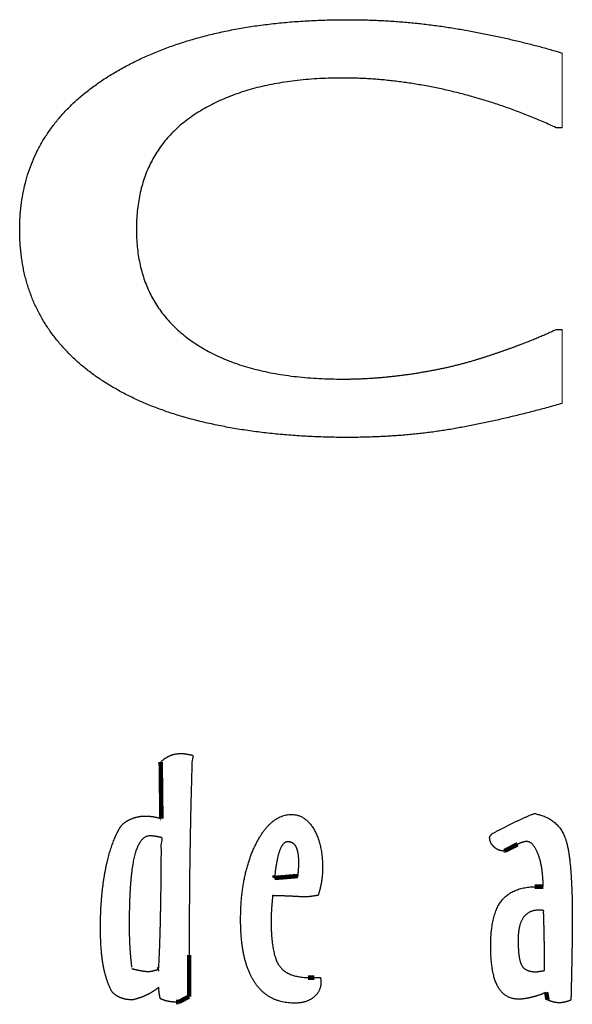
# Model space of a CAD drawing. Extents: x -1104 to 971, y -2402 to 100.
# Drawn here: x 287 to 483, y -250 to 100 of the extents above; entities that cross this region are included whole.
import ezdxf

# ---------------------------------------------------------------- set-up
doc = ezdxf.new("R2010")
doc.units = 0
doc.header["$MEASUREMENT"] = 0

msp = doc.modelspace()

# ---------------------------------------------------------------- linework, layer by layer
at = {"linetype": 'Continuous', "lineweight": 0}
for p, q in [((479.48, 87.74), (477.43, 88.36)), ((479.48, 61.25), (479.48, 87.74)), ((477.38, 61.25), (479.48, 61.25)), ((477.38, -10.25), (476.82, -10.53)), ((479.48, -10.25), (477.38, -10.25)), ((479.48, -36.52), (479.48, -10.25))]:
    msp.add_line(p, q, dxfattribs=at)
for p, q in [((477.44, 88.35), (479.48, 87.74)), ((479.48, 61.25), (477.38, 61.25)), ((476.82, -10.53), (477.38, -10.25)), ((477.38, -10.25), (479.48, -10.25))]:
    msp.add_line(p, q)
at = {"color": 5}
for points in [[(337.47, -183.71, 1.6, 1.6, 0), (337.23, -163.62, 1.6, 1.6, 0)], [(337.28, -183.65, 1.6, 1.6, 0), (337.47, -183.71, 1.6, 1.6, 0)], [(463.77, -192.8, 1.6, 1.6, 0), (463.65, -192.85, 1.6, 1.6, 0)], [(459.1, -195.17, 1.6, 1.6, 0), (458.74, -195.17, 1.6, 1.6, 0)], [(463.65, -192.85, 1.6, 1.6, 0), (459.1, -195.17, 1.6, 1.6, 0)], [(377.64, -203.9, 1.6, 1.6, 0), (377.53, -204.76, 1.6, 1.6, 0)], [(377.53, -204.76, 1.6, 1.6, 0), (385.88, -204.08, 1.6, 1.6, 0)], [(469.76, -207.86, 1.6, 1.6, 0), (470.84, -207.84, 1.6, 1.6, 0)], [(470.84, -207.84, 1.6, 1.6, 0), (472.81, -207.84, 1.6, 1.6, 0)], [(347.31, -232.09, 1.6, 1.6, 0), (347.3, -234.7, 1.6, 1.6, 0)], [(347.3, -234.7, 1.6, 1.6, 0), (347.3, -246.83, 1.6, 1.6, 0)], [(336.09, -237.23, 1.6, 1.6, 0), (336.37, -237.13, 1.6, 1.6, 0)], [(336.37, -237.13, 1.6, 1.6, 0), (336.49, -237.07, 1.6, 1.6, 0)], [(389.47, -240.1, 1.6, 1.6, 0), (390.49, -240.11, 1.6, 1.6, 0)], [(390.49, -240.11, 1.6, 1.6, 0), (391.73, -240.11, 1.6, 1.6, 0)], [(347.3, -246.83, 1.6, 1.6, 0), (343.55, -248.76, 1.6, 1.6, 0)], [(474.34, -247.97, 1.6, 1.6, 0), (473.85, -245.31, 1.6, 1.6, 0)], [(474.46, -248.03, 1.6, 1.6, 0), (474.34, -247.97, 1.6, 1.6, 0)], [(343.55, -248.76, 1.6, 1.6, 0), (342.63, -248.76, 1.6, 1.6, 0)]]:
    msp.add_lwpolyline(points, format="xyseb", dxfattribs=at)
for points in [[(479.48, -36.52), (476.99, -37.23), (474.52, -37.92), (472.07, -38.58), (469.62, -39.22), (467.2, -39.85), (464.79, -40.45), (462.4, -41.04), (460.03, -41.59), (457.67, -42.14), (455.33, -42.67), (453, -43.17), (450.69, -43.65), (448.4, -44.12), (446.12, -44.57), (443.85, -44.99), (441.6, -45.4), (439.36, -45.79), (437.09, -46.15), (434.81, -46.48), (432.5, -46.79), (430.19, -47.08), (427.85, -47.34), (425.5, -47.57), (423.12, -47.78), (420.74, -47.96), (418.33, -48.12), (415.9, -48.26), (413.46, -48.36), (411, -48.45), (408.51, -48.51), (406.02, -48.55), (403.5, -48.56), (400.31, -48.55), (397.16, -48.49), (394.04, -48.4), (390.94, -48.27), (387.89, -48.12), (384.86, -47.92), (381.86, -47.7), (378.9, -47.43), (375.98, -47.13), (373.08, -46.79), (370.22, -46.43), (367.39, -46.02), (364.6, -45.59), (361.84, -45.11), (359.12, -44.61), (356.42, -44.05), (353.77, -43.48), (351.16, -42.86), (348.61, -42.21), (346.1, -41.53), (343.64, -40.8), (341.22, -40.04), (338.86, -39.25), (336.54, -38.41), (334.27, -37.54), (332.04, -36.63), (329.87, -35.69), (327.74, -34.71), (325.66, -33.7), (323.62, -32.64), (321.64, -31.55), (319.7, -30.42), (317.8, -29.26), (315.95, -28.06), (314.15, -26.83), (312.41, -25.55), (310.72, -24.25), (309.09, -22.9), (307.51, -21.52), (305.97, -20.09), (304.5, -18.63), (303.09, -17.14), (301.72, -15.6), (300.41, -14.03), (299.16, -12.42), (297.96, -10.77), (296.81, -9.08), (295.72, -7.35), (294.7, -5.59), (293.74, -3.79), (292.85, -1.96), (292.02, -0.08), (291.26, 1.82), (290.56, 3.77), (289.93, 5.75), (289.37, 7.77), (288.87, 9.82), (288.44, 11.92), (288.08, 14.05), (287.78, 16.21), (287.55, 18.41), (287.38, 20.65), (287.28, 22.93), (287.25, 25.24), (287.37, 29.52), (287.75, 33.69), (288.37, 37.74), (289.25, 41.67), (290.37, 45.49), (291.74, 49.19), (293.37, 52.77), (295.23, 56.24), (297.36, 59.59), (299.73, 62.82), (302.35, 65.94), (305.22, 68.94), (308.34, 71.82), (311.71, 74.59), (315.33, 77.24), (319.19, 79.78), (323.27, 82.17), (327.5, 84.41), (331.89, 86.5), (336.44, 88.43), (341.15, 90.21), (346.02, 91.83), (351.05, 93.3), (356.24, 94.61), (361.59, 95.77), (367.1, 96.77), (372.77, 97.62), (378.59, 98.32), (384.59, 98.86), (390.73, 99.24), (397.04, 99.47), (403.5, 99.56), (406.05, 99.54), (408.6, 99.5), (411.13, 99.43), (413.66, 99.34), (416.19, 99.22), (418.7, 99.07), (421.21, 98.9), (423.71, 98.7), (426.21, 98.47), (428.7, 98.22), (431.18, 97.94), (433.66, 97.63), (436.13, 97.3), (438.59, 96.94), (441.04, 96.55), (443.48, 96.14), (445.93, 95.7), (448.35, 95.25), (450.75, 94.79), (453.12, 94.32), (455.46, 93.84), (457.78, 93.35), (460.07, 92.84), (462.33, 92.33), (464.57, 91.8), (466.78, 91.25), (468.97, 90.7), (471.12, 90.14), (473.25, 89.55), (475.36, 88.96), (477.44, 88.35)], [(477.38, 61.25), (475.1, 62.3), (472.8, 63.31), (470.5, 64.29), (468.18, 65.25), (465.86, 66.17), (463.52, 67.06), (461.18, 67.93), (458.82, 68.76), (456.46, 69.56), (454.1, 70.33), (451.72, 71.07), (449.33, 71.78), (446.95, 72.46), (444.54, 73.11), (442.14, 73.73), (439.72, 74.32), (437.3, 74.87), (434.88, 75.39), (432.47, 75.86), (430.06, 76.31), (427.67, 76.71), (425.29, 77.09), (422.91, 77.42), (420.54, 77.73), (418.18, 77.99), (415.82, 78.23), (413.47, 78.42), (411.13, 78.58), (408.8, 78.71), (406.47, 78.8), (404.15, 78.85), (401.83, 78.87), (397.64, 78.81), (393.56, 78.65), (389.6, 78.38), (385.74, 78.01), (382.01, 77.53), (378.37, 76.95), (374.86, 76.25), (371.45, 75.46), (368.16, 74.55), (364.98, 73.54), (361.91, 72.42), (358.95, 71.2), (356.11, 69.86), (353.37, 68.43), (350.75, 66.88), (348.23, 65.23), (345.86, 63.48), (343.63, 61.63), (341.56, 59.67), (339.64, 57.62), (337.88, 55.47), (336.27, 53.22), (334.81, 50.86), (333.51, 48.42), (332.36, 45.87), (331.37, 43.22), (330.52, 40.47), (329.83, 37.62), (329.3, 34.67), (328.91, 31.63), (328.68, 28.48), (328.6, 25.24), (328.68, 22.09), (328.91, 19.03), (329.28, 16.06), (329.8, 13.19), (330.48, 10.4), (331.3, 7.71), (332.28, 5.11), (333.4, 2.61), (334.67, 0.19), (336.1, -2.13), (337.68, -4.35), (339.4, -6.49), (341.28, -8.53), (343.3, -10.48), (345.48, -12.34), (347.8, -14.1), (350.27, -15.77), (352.85, -17.33), (355.56, -18.79), (358.39, -20.13), (361.34, -21.37), (364.4, -22.5), (367.6, -23.52), (370.91, -24.43), (374.35, -25.24), (377.91, -25.94), (381.59, -26.53), (385.39, -27.01), (389.32, -27.39), (393.37, -27.66), (397.54, -27.82), (401.83, -27.87), (403.35, -27.86), (404.86, -27.84), (406.38, -27.8), (407.9, -27.75), (409.42, -27.68), (410.95, -27.6), (412.48, -27.5), (414.02, -27.39), (415.56, -27.26), (417.1, -27.12), (418.65, -26.97), (420.21, -26.79), (421.77, -26.61), (423.33, -26.41), (424.89, -26.2), (426.46, -25.96), (428.02, -25.73), (429.55, -25.48), (431.06, -25.22), (432.55, -24.95), (434.02, -24.68), (435.47, -24.39), (436.9, -24.1), (438.31, -23.79), (439.71, -23.48), (441.08, -23.16), (442.43, -22.83), (443.77, -22.48), (445.08, -22.14), (446.38, -21.78), (447.66, -21.41), (448.91, -21.03), (450, -20.7), (451.08, -20.36), (452.14, -20.02), (453.2, -19.68), (454.25, -19.33), (455.29, -18.99), (456.32, -18.64), (457.35, -18.28), (458.37, -17.93), (459.38, -17.58), (460.38, -17.22), (461.38, -16.86), (462.37, -16.5), (463.35, -16.13), (464.33, -15.77), (465.29, -15.4), (466.23, -15.04), (467.15, -14.67), (468.04, -14.32), (468.9, -13.96), (469.75, -13.62), (470.57, -13.28), (471.36, -12.95), (472.12, -12.62), (472.87, -12.3), (473.59, -11.99), (474.29, -11.69), (474.96, -11.38), (475.6, -11.09), (476.22, -10.81), (476.82, -10.53)]]:
    msp.add_spline(points, degree=3)
for points in [[(337.23, -163.62), (337.44, -163.43), (337.64, -163.25), (337.85, -163.07), (338.06, -162.9), (338.28, -162.73), (338.48, -162.57), (338.7, -162.42), (338.91, -162.27), (339.12, -162.13), (339.34, -162), (339.55, -161.88), (339.77, -161.75), (339.99, -161.64), (340.2, -161.54), (340.43, -161.44), (340.64, -161.35), (340.87, -161.27), (341.09, -161.18), (341.32, -161.11), (341.56, -161.04), (341.8, -160.98), (342.04, -160.91), (342.28, -160.86), (342.53, -160.81), (342.79, -160.77), (343.04, -160.74), (343.3, -160.71), (343.56, -160.68), (343.84, -160.66), (344.11, -160.65), (344.39, -160.64), (344.66, -160.64), (344.71, -160.64), (344.76, -160.64), (344.82, -160.64), (344.87, -160.64), (344.93, -160.65), (344.99, -160.65), (345.05, -160.66), (345.11, -160.66), (345.18, -160.66), (345.25, -160.67), (345.32, -160.67), (345.39, -160.68), (345.47, -160.69), (345.55, -160.7), (345.63, -160.71), (345.71, -160.71), (345.8, -160.73), (345.9, -160.74), (346.01, -160.76), (346.13, -160.78), (346.26, -160.81), (346.4, -160.83), (346.56, -160.86), (346.72, -160.88), (346.9, -160.92), (347.08, -160.95), (347.28, -160.99), (347.48, -161.02), (347.7, -161.07), (347.93, -161.11), (348.17, -161.15), (348.42, -161.19), (348.35, -163.18), (348.28, -165.19), (348.22, -167.21), (348.15, -169.26), (348.1, -171.33), (348.04, -173.41), (347.98, -175.51), (347.93, -177.64), (347.88, -179.78), (347.83, -181.95), (347.78, -184.13), (347.74, -186.34), (347.7, -188.56), (347.65, -190.81), (347.62, -193.07), (347.58, -195.36), (347.54, -197.67), (347.51, -199.99), (347.48, -202.34), (347.46, -204.71), (347.43, -207.1), (347.41, -209.51), (347.39, -211.94), (347.37, -214.38), (347.36, -216.85), (347.34, -219.34), (347.33, -221.85), (347.32, -224.38), (347.32, -226.93), (347.31, -229.5), (347.31, -232.09)], [(327.35, -247.97), (327.04, -247.97), (326.74, -247.96), (326.44, -247.95), (326.14, -247.93), (325.86, -247.91), (325.57, -247.88), (325.29, -247.84), (325.02, -247.8), (324.76, -247.75), (324.49, -247.7), (324.24, -247.64), (323.99, -247.58), (323.75, -247.51), (323.51, -247.43), (323.28, -247.35), (323.06, -247.26), (322.84, -247.17), (322.62, -247.07), (322.41, -246.97), (322.19, -246.86), (321.99, -246.75), (321.78, -246.63), (321.58, -246.5), (321.38, -246.37), (321.19, -246.23), (320.99, -246.08), (320.81, -245.93), (320.62, -245.77), (320.44, -245.61), (320.26, -245.44), (320.09, -245.27), (319.91, -245.08), (319.66, -244.59), (319.41, -244.08), (319.18, -243.56), (318.94, -243.03), (318.73, -242.48), (318.51, -241.93), (318.31, -241.36), (318.11, -240.78), (317.93, -240.19), (317.75, -239.59), (317.58, -238.98), (317.41, -238.35), (317.26, -237.71), (317.12, -237.06), (316.98, -236.4), (316.85, -235.72), (316.74, -235.04), (316.63, -234.33), (316.53, -233.6), (316.43, -232.84), (316.34, -232.07), (316.26, -231.27), (316.19, -230.45), (316.12, -229.61), (316.06, -228.75), (316.01, -227.86), (315.97, -226.95), (315.93, -226.01), (315.91, -225.06), (315.89, -224.09), (315.87, -223.09), (315.87, -222.07), (315.88, -220.71), (315.9, -219.36), (315.94, -218.04), (315.98, -216.72), (316.04, -215.42), (316.12, -214.13), (316.21, -212.86), (316.31, -211.6), (316.43, -210.36), (316.55, -209.13), (316.7, -207.92), (316.85, -206.72), (317.02, -205.54), (317.21, -204.37), (317.4, -203.22), (317.61, -202.08), (317.83, -200.96), (318.07, -199.87), (318.32, -198.8), (318.58, -197.76), (318.85, -196.75), (319.13, -195.76), (319.42, -194.8), (319.73, -193.86), (320.04, -192.95), (320.37, -192.07), (320.71, -191.21), (321.05, -190.38), (321.41, -189.57), (321.78, -188.79), (322.17, -188.04), (322.56, -187.31), (322.69, -187.07), (322.84, -186.83), (322.99, -186.6), (323.16, -186.37), (323.35, -186.15), (323.54, -185.94), (323.75, -185.73), (323.97, -185.52), (324.21, -185.32), (324.46, -185.13), (324.72, -184.94), (324.99, -184.76), (325.28, -184.58), (325.58, -184.4), (325.9, -184.24), (326.22, -184.07), (326.56, -183.92), (326.89, -183.78), (327.23, -183.65), (327.57, -183.52), (327.91, -183.41), (328.26, -183.3), (328.61, -183.21), (328.95, -183.12), (329.31, -183.05), (329.66, -182.98), (330.02, -182.93), (330.38, -182.88), (330.74, -182.85), (331.11, -182.82), (331.47, -182.81), (331.84, -182.8), (332, -182.81), (332.15, -182.81), (332.31, -182.81), (332.47, -182.82), (332.63, -182.83), (332.79, -182.84), (332.95, -182.85), (333.12, -182.86), (333.29, -182.88), (333.45, -182.9), (333.63, -182.92), (333.8, -182.94), (333.97, -182.96), (334.15, -182.98), (334.32, -183.01), (334.5, -183.03), (334.68, -183.06), (334.87, -183.1), (335.05, -183.13), (335.23, -183.16), (335.41, -183.2), (335.6, -183.24), (335.78, -183.28), (335.96, -183.32), (336.15, -183.36), (336.34, -183.4), (336.53, -183.45), (336.72, -183.5), (336.91, -183.55), (337.09, -183.6), (337.28, -183.65)], [(393.86, -240), (393.87, -240.07), (393.88, -240.13), (393.89, -240.19), (393.89, -240.26), (393.9, -240.32), (393.91, -240.38), (393.92, -240.44), (393.92, -240.5), (393.93, -240.56), (393.94, -240.62), (393.94, -240.67), (393.95, -240.73), (393.96, -240.79), (393.96, -240.85), (393.97, -240.9), (393.97, -240.96), (393.97, -241.02), (393.98, -241.08), (393.98, -241.14), (393.98, -241.19), (393.99, -241.25), (393.99, -241.31), (393.99, -241.36), (393.99, -241.42), (393.99, -241.47), (393.99, -241.53), (393.99, -241.59), (393.99, -241.64), (393.99, -241.7), (393.99, -241.75), (393.99, -241.81), (393.99, -241.87), (393.98, -242.27), (393.95, -242.65), (393.9, -243.03), (393.82, -243.4), (393.73, -243.76), (393.62, -244.11), (393.49, -244.45), (393.33, -244.78), (393.16, -245.11), (392.96, -245.42), (392.75, -245.73), (392.51, -246.02), (392.26, -246.31), (391.98, -246.58), (391.69, -246.85), (391.37, -247.1), (391.04, -247.35), (390.7, -247.59), (390.35, -247.8), (389.98, -248), (389.61, -248.19), (389.22, -248.35), (388.83, -248.51), (388.42, -248.64), (388, -248.76), (387.57, -248.86), (387.13, -248.95), (386.68, -249.02), (386.22, -249.08), (385.75, -249.11), (385.26, -249.14), (384.77, -249.15), (383.6, -249.12), (382.48, -249.03), (381.38, -248.89), (380.32, -248.68), (379.31, -248.42), (378.32, -248.09), (377.37, -247.71), (376.45, -247.27), (375.58, -246.78), (374.73, -246.22), (373.93, -245.6), (373.16, -244.92), (372.43, -244.19), (371.73, -243.4), (371.06, -242.55), (370.43, -241.63), (369.85, -240.67), (369.29, -239.66), (368.78, -238.59), (368.3, -237.46), (367.87, -236.28), (367.46, -235.04), (367.1, -233.75), (366.77, -232.4), (366.49, -231), (366.24, -229.54), (366.04, -228.03), (365.86, -226.46), (365.73, -224.84), (365.63, -223.16), (365.57, -221.43), (365.55, -219.64), (365.57, -217.68), (365.64, -215.75), (365.74, -213.86), (365.88, -212.01), (366.07, -210.21), (366.3, -208.44), (366.57, -206.71), (366.87, -205.03), (367.23, -203.38), (367.62, -201.78), (368.06, -200.22), (368.53, -198.69), (369.05, -197.2), (369.61, -195.76), (370.21, -194.36), (370.85, -192.99), (371.53, -191.69), (372.22, -190.47), (372.92, -189.34), (373.64, -188.29), (374.38, -187.33), (375.13, -186.44), (375.9, -185.65), (376.68, -184.93), (377.49, -184.31), (378.31, -183.76), (379.14, -183.3), (379.99, -182.92), (380.86, -182.62), (381.74, -182.41), (382.64, -182.29), (383.55, -182.24), (384.16, -182.27), (384.75, -182.33), (385.33, -182.43), (385.89, -182.57), (386.44, -182.76), (386.98, -182.98), (387.5, -183.25), (388, -183.56), (388.49, -183.91), (388.97, -184.3), (389.43, -184.73), (389.88, -185.2), (390.31, -185.72), (390.73, -186.27), (391.13, -186.87), (391.52, -187.5), (391.89, -188.17), (392.24, -188.86), (392.57, -189.59), (392.87, -190.33), (393.14, -191.11), (393.4, -191.9), (393.63, -192.73), (393.83, -193.58), (394.01, -194.46), (394.17, -195.36), (394.3, -196.29), (394.41, -197.24), (394.49, -198.22), (394.55, -199.23), (394.59, -200.26), (394.59, -201.31), (394.59, -201.63), (394.59, -201.95), (394.59, -202.26), (394.57, -202.57), (394.56, -202.89), (394.54, -203.2), (394.52, -203.51), (394.5, -203.81), (394.47, -204.12), (394.45, -204.42), (394.41, -204.73), (394.38, -205.03), (394.34, -205.33), (394.29, -205.63), (394.25, -205.93), (394.2, -206.22), (394.15, -206.52), (394.09, -206.82), (394.03, -207.12), (393.97, -207.41), (393.91, -207.71), (393.84, -208.01), (393.77, -208.3), (393.7, -208.59), (393.62, -208.89), (393.54, -209.18), (393.46, -209.47), (393.38, -209.76), (393.29, -210.05), (393.2, -210.34), (393.1, -210.63), (393, -210.92), (392.81, -210.95), (392.61, -210.98), (392.42, -211.02), (392.23, -211.05), (392.05, -211.08), (391.86, -211.11), (391.69, -211.14), (391.51, -211.16), (391.34, -211.19), (391.18, -211.21), (391.01, -211.24), (390.85, -211.26), (390.69, -211.29), (390.54, -211.31), (390.39, -211.33), (390.24, -211.34), (390.1, -211.36), (389.95, -211.38), (389.81, -211.39), (389.67, -211.41), (389.53, -211.42), (389.39, -211.43), (389.26, -211.44), (389.12, -211.45), (388.99, -211.46), (388.86, -211.46), (388.73, -211.47), (388.6, -211.47), (388.47, -211.48), (388.35, -211.48), (388.23, -211.48), (388.1, -211.48), (388.06, -211.48), (387.98, -211.48), (387.88, -211.47), (387.76, -211.47), (387.61, -211.46), (387.43, -211.46), (387.22, -211.45), (386.99, -211.43), (386.73, -211.42), (386.44, -211.41), (386.12, -211.39), (385.78, -211.37), (385.41, -211.35), (385.01, -211.33), (384.59, -211.31), (384.14, -211.29), (383.68, -211.26), (383.22, -211.24), (382.76, -211.22), (382.29, -211.2), (381.84, -211.18), (381.38, -211.16), (380.93, -211.14), (380.48, -211.13), (380.03, -211.11), (379.58, -211.1), (379.13, -211.09), (378.68, -211.07), (378.24, -211.07), (377.79, -211.05), (377.35, -211.05), (376.91, -211.03), (376.87, -211.49), (376.83, -211.93), (376.79, -212.36), (376.75, -212.77), (376.72, -213.17), (376.68, -213.56), (376.65, -213.93), (376.61, -214.28), (376.59, -214.62), (376.56, -214.95), (376.54, -215.26), (376.52, -215.56), (376.5, -215.84), (376.48, -216.11), (376.46, -216.36), (376.45, -216.6), (376.44, -216.84), (376.43, -217.07), (376.42, -217.29), (376.41, -217.52), (376.4, -217.74), (376.39, -217.96), (376.39, -218.17), (376.38, -218.38), (376.38, -218.59), (376.37, -218.8), (376.37, -219.01), (376.37, -219.21), (376.37, -219.41), (376.37, -219.6), (376.37, -219.8), (376.36, -219.99), (376.37, -221.44), (376.41, -222.82), (376.47, -224.14), (376.55, -225.41), (376.65, -226.62), (376.77, -227.76), (376.92, -228.85), (377.09, -229.87), (377.28, -230.84), (377.5, -231.75), (377.74, -232.6), (378, -233.38), (378.29, -234.11), (378.59, -234.78), (378.92, -235.39), (379.28, -235.93), (379.67, -236.44), (380.09, -236.92), (380.57, -237.36), (381.08, -237.77), (381.63, -238.15), (382.23, -238.49), (382.86, -238.8), (383.54, -239.07), (384.26, -239.32), (385.03, -239.53), (385.83, -239.71), (386.68, -239.86), (387.57, -239.97), (388.5, -240.05), (389.47, -240.1)], [(458.74, -195.17), (458.5, -195.16), (458.26, -195.15), (458.03, -195.12), (457.79, -195.08), (457.57, -195.03), (457.34, -194.96), (457.12, -194.88), (456.9, -194.79), (456.69, -194.7), (456.49, -194.59), (456.28, -194.47), (456.08, -194.33), (455.88, -194.19), (455.69, -194.03), (455.5, -193.87), (455.31, -193.68), (455.13, -193.5), (454.96, -193.32), (454.81, -193.13), (454.66, -192.95), (454.53, -192.76), (454.41, -192.56), (454.3, -192.37), (454.2, -192.17), (454.11, -191.97), (454.03, -191.77), (453.97, -191.57), (453.91, -191.36), (453.88, -191.16), (453.85, -190.95), (453.83, -190.74), (453.82, -190.52), (453.82, -190.5), (453.82, -190.47), (453.83, -190.45), (453.83, -190.41), (453.84, -190.39), (453.85, -190.35), (453.86, -190.32), (453.87, -190.28), (453.89, -190.25), (453.9, -190.21), (453.91, -190.17), (453.93, -190.13), (453.95, -190.1), (453.97, -190.05), (453.99, -190.01), (454.01, -189.97), (454.04, -189.92), (454.06, -189.88), (454.09, -189.83), (454.12, -189.78), (454.16, -189.73), (454.19, -189.68), (454.24, -189.63), (454.27, -189.57), (454.32, -189.52), (454.37, -189.46), (454.42, -189.4), (454.46, -189.33), (454.52, -189.27), (454.57, -189.2), (454.62, -189.13), (454.68, -189.06), (455.12, -188.83), (455.57, -188.59), (456.01, -188.35), (456.45, -188.11), (456.9, -187.88), (457.35, -187.65), (457.8, -187.41), (458.25, -187.17), (458.71, -186.95), (459.16, -186.71), (459.62, -186.49), (460.08, -186.25), (460.54, -186.03), (461, -185.8), (461.47, -185.57), (461.93, -185.35), (462.4, -185.12), (462.87, -184.9), (463.34, -184.68), (463.81, -184.45), (464.29, -184.23), (464.77, -184.01), (465.24, -183.8), (465.72, -183.58), (466.2, -183.37), (466.68, -183.15), (467.16, -182.94), (467.63, -182.73), (468.12, -182.52), (468.6, -182.31), (469.08, -182.1), (469.56, -181.9), (470.5, -182.09), (471.41, -182.32), (472.28, -182.58), (473.1, -182.88), (473.9, -183.23), (474.65, -183.61), (475.37, -184.03), (476.05, -184.49), (476.7, -184.99), (477.31, -185.52), (477.88, -186.1), (478.41, -186.71), (478.91, -187.36), (479.36, -188.05), (479.78, -188.78), (480.16, -189.54), (480.52, -190.4), (480.86, -191.39), (481.17, -192.52), (481.46, -193.77), (481.72, -195.17), (481.96, -196.7), (482.19, -198.36), (482.38, -200.16), (482.56, -202.1), (482.7, -204.16), (482.83, -206.37), (482.94, -208.71), (483.02, -211.18), (483.07, -213.79), (483.11, -216.53), (483.12, -219.41), (483.12, -220.44), (483.11, -221.54), (483.11, -222.72), (483.09, -223.98), (483.08, -225.32), (483.06, -226.74), (483.04, -228.24), (483.01, -229.81), (482.99, -231.48), (482.96, -233.21), (482.92, -235.03), (482.88, -236.93), (482.84, -238.91), (482.8, -240.96), (482.75, -243.1), (482.7, -245.31), (482.69, -245.54), (482.69, -245.76), (482.68, -245.98), (482.67, -246.18), (482.67, -246.38), (482.67, -246.57), (482.66, -246.76), (482.65, -246.93), (482.65, -247.1), (482.65, -247.26), (482.65, -247.42), (482.64, -247.56), (482.64, -247.7), (482.64, -247.83), (482.64, -247.95), (482.64, -248.07), (482.48, -248.13), (482.32, -248.2), (482.17, -248.26), (482.01, -248.31), (481.86, -248.37), (481.71, -248.42), (481.56, -248.47), (481.42, -248.51), (481.28, -248.56), (481.14, -248.6), (481, -248.64), (480.87, -248.68), (480.74, -248.71), (480.6, -248.75), (480.48, -248.77), (480.35, -248.8), (480.23, -248.83), (480.11, -248.86), (479.99, -248.88), (479.87, -248.9), (479.75, -248.93), (479.63, -248.94), (479.51, -248.96), (479.39, -248.97), (479.28, -248.99), (479.16, -249), (479.05, -249.01), (478.93, -249.02), (478.81, -249.02), (478.7, -249.03), (478.58, -249.03), (478.47, -249.03), (478.34, -249.03), (478.22, -249.03), (478.09, -249.02), (477.96, -249.02), (477.84, -249.01), (477.71, -248.99), (477.59, -248.98), (477.45, -248.96), (477.33, -248.94), (477.2, -248.92), (477.07, -248.9), (476.93, -248.87), (476.8, -248.84), (476.67, -248.81), (476.53, -248.78), (476.39, -248.74), (476.26, -248.71), (476.13, -248.68), (476, -248.64), (475.87, -248.6), (475.74, -248.56), (475.61, -248.51), (475.48, -248.47), (475.35, -248.42), (475.23, -248.37), (475.1, -248.32), (474.97, -248.26), (474.84, -248.21), (474.72, -248.15), (474.59, -248.09), (474.47, -248.03)], [(336.49, -237.07), (336.55, -236.16), (336.6, -235.22), (336.65, -234.25), (336.7, -233.25), (336.75, -232.23), (336.8, -231.17), (336.84, -230.08), (336.88, -228.96), (336.93, -227.81), (336.97, -226.63), (337, -225.42), (337.04, -224.18), (337.07, -222.92), (337.11, -221.62), (337.13, -220.29), (337.16, -218.93), (337.19, -217.53), (337.22, -216.09), (337.25, -214.59), (337.28, -213.03), (337.3, -211.43), (337.33, -209.78), (337.35, -208.07), (337.37, -206.32), (337.39, -204.51), (337.41, -202.65), (337.42, -200.74), (337.44, -198.78), (337.45, -196.76), (337.46, -194.7), (337.47, -192.58), (337.47, -190.41), (337.31, -190.38), (337.15, -190.35), (336.99, -190.32), (336.83, -190.28), (336.67, -190.26), (336.52, -190.23), (336.37, -190.2), (336.22, -190.17), (336.08, -190.15), (335.93, -190.12), (335.8, -190.09), (335.66, -190.07), (335.53, -190.05), (335.4, -190.03), (335.28, -190.01), (335.15, -189.99), (335.03, -189.97), (334.91, -189.95), (334.79, -189.94), (334.67, -189.92), (334.56, -189.92), (334.45, -189.9), (334.35, -189.89), (334.24, -189.88), (334.14, -189.88), (334.04, -189.87), (333.94, -189.87), (333.85, -189.86), (333.76, -189.86), (333.67, -189.85), (333.58, -189.85), (333.49, -189.85), (333.02, -189.88), (332.56, -189.97), (332.11, -190.12), (331.68, -190.32), (331.28, -190.59), (330.88, -190.91), (330.5, -191.29), (330.14, -191.73), (329.8, -192.23), (329.47, -192.79), (329.16, -193.4), (328.86, -194.08), (328.58, -194.81), (328.32, -195.6), (328.07, -196.45), (327.84, -197.36), (327.62, -198.34), (327.42, -199.38), (327.23, -200.48), (327.05, -201.66), (326.9, -202.92), (326.75, -204.23), (326.62, -205.63), (326.5, -207.08), (326.4, -208.62), (326.31, -210.22), (326.23, -211.89), (326.17, -213.62), (326.12, -215.43), (326.08, -217.31), (326.06, -219.26), (326.05, -221.28), (326.06, -221.8), (326.06, -222.32), (326.06, -222.83), (326.07, -223.34), (326.08, -223.86), (326.08, -224.36), (326.1, -224.87), (326.1, -225.37), (326.12, -225.87), (326.14, -226.37), (326.16, -226.87), (326.17, -227.36), (326.2, -227.85), (326.22, -228.34), (326.24, -228.83), (326.26, -229.31), (326.3, -229.8), (326.33, -230.28), (326.36, -230.76), (326.39, -231.24), (326.43, -231.72), (326.47, -232.19), (326.51, -232.67), (326.55, -233.14), (326.6, -233.61), (326.65, -234.09), (326.7, -234.56), (326.75, -235.03), (326.8, -235.5), (326.86, -235.96), (326.92, -236.43)], [(385.88, -204.08), (385.9, -203.92), (385.91, -203.76), (385.93, -203.59), (385.94, -203.43), (385.96, -203.27), (385.97, -203.1), (385.99, -202.94), (386, -202.77), (386.02, -202.6), (386.03, -202.43), (386.05, -202.26), (386.06, -202.09), (386.07, -201.92), (386.08, -201.75), (386.1, -201.58), (386.11, -201.4), (386.12, -201.24), (386.13, -201.08), (386.14, -200.93), (386.15, -200.79), (386.16, -200.67), (386.16, -200.55), (386.17, -200.44), (386.18, -200.34), (386.18, -200.25), (386.18, -200.17), (386.19, -200.1), (386.19, -200.04), (386.19, -199.99), (386.19, -199.95), (386.19, -199.92), (386.19, -199.9), (386.19, -199.39), (386.18, -198.89), (386.16, -198.41), (386.14, -197.94), (386.11, -197.5), (386.06, -197.07), (386.02, -196.66), (385.96, -196.27), (385.9, -195.9), (385.83, -195.55), (385.76, -195.21), (385.67, -194.9), (385.58, -194.6), (385.48, -194.32), (385.38, -194.06), (385.27, -193.82), (385.15, -193.59), (385.03, -193.38), (384.89, -193.19), (384.74, -193), (384.59, -192.84), (384.42, -192.68), (384.25, -192.54), (384.06, -192.42), (383.87, -192.31), (383.67, -192.21), (383.46, -192.14), (383.23, -192.07), (383, -192.02), (382.76, -191.98), (382.52, -191.96), (382.25, -191.95), (382.05, -191.96), (381.84, -192), (381.64, -192.05), (381.44, -192.13), (381.25, -192.24), (381.06, -192.36), (380.88, -192.51), (380.7, -192.68), (380.53, -192.87), (380.36, -193.09), (380.2, -193.33), (380.04, -193.59), (379.88, -193.87), (379.73, -194.18), (379.59, -194.51), (379.44, -194.86), (379.31, -195.24), (379.17, -195.65), (379.04, -196.1), (378.9, -196.57), (378.78, -197.08), (378.65, -197.62), (378.53, -198.19), (378.4, -198.79), (378.29, -199.43), (378.17, -200.09), (378.06, -200.79), (377.95, -201.52), (377.85, -202.28), (377.74, -203.08), (377.64, -203.9)], [(472.81, -207.84), (472.79, -206.98), (472.77, -206.13), (472.73, -205.31), (472.67, -204.5), (472.61, -203.71), (472.53, -202.95), (472.44, -202.2), (472.33, -201.47), (472.22, -200.76), (472.09, -200.07), (471.95, -199.4), (471.79, -198.75), (471.62, -198.12), (471.43, -197.51), (471.24, -196.92), (471.03, -196.34), (470.81, -195.8), (470.59, -195.29), (470.36, -194.82), (470.12, -194.37), (469.89, -193.97), (469.64, -193.6), (469.4, -193.27), (469.14, -192.96), (468.88, -192.7), (468.62, -192.47), (468.35, -192.28), (468.07, -192.12), (467.8, -192), (467.51, -191.91), (467.22, -191.85), (466.92, -191.83), (466.85, -191.84), (466.77, -191.84), (466.7, -191.85), (466.62, -191.85), (466.54, -191.87), (466.45, -191.88), (466.37, -191.89), (466.28, -191.91), (466.19, -191.93), (466.09, -191.95), (466, -191.97), (465.9, -192), (465.8, -192.03), (465.69, -192.06), (465.58, -192.09), (465.47, -192.12), (465.36, -192.16), (465.25, -192.19), (465.14, -192.23), (465.02, -192.27), (464.91, -192.31), (464.8, -192.35), (464.68, -192.4), (464.57, -192.44), (464.46, -192.49), (464.34, -192.54), (464.23, -192.59), (464.12, -192.64), (464, -192.69), (463.88, -192.75), (463.77, -192.8)], [(473.85, -245.31), (473.53, -245.45), (473.21, -245.59), (472.89, -245.72), (472.56, -245.85), (472.24, -245.98), (471.92, -246.1), (471.59, -246.21), (471.27, -246.32), (470.94, -246.43), (470.61, -246.54), (470.29, -246.64), (469.96, -246.74), (469.64, -246.83), (469.31, -246.92), (468.98, -247), (468.66, -247.08), (468.34, -247.17), (468.02, -247.24), (467.71, -247.31), (467.4, -247.38), (467.1, -247.44), (466.8, -247.49), (466.51, -247.54), (466.22, -247.58), (465.95, -247.62), (465.68, -247.65), (465.41, -247.68), (465.14, -247.7), (464.89, -247.72), (464.64, -247.73), (464.4, -247.74), (464.15, -247.74), (463.54, -247.73), (462.94, -247.67), (462.36, -247.58), (461.8, -247.45), (461.26, -247.29), (460.74, -247.09), (460.24, -246.86), (459.76, -246.59), (459.3, -246.28), (458.86, -245.94), (458.44, -245.57), (458.04, -245.15), (457.67, -244.7), (457.31, -244.22), (456.97, -243.7), (456.65, -243.14), (456.35, -242.55), (456.08, -241.91), (455.82, -241.24), (455.58, -240.52), (455.36, -239.77), (455.16, -238.98), (454.98, -238.15), (454.81, -237.28), (454.67, -236.37), (454.55, -235.42), (454.44, -234.43), (454.35, -233.4), (454.29, -232.33), (454.24, -231.22), (454.21, -230.07), (454.2, -228.89), (454.21, -227.51), (454.26, -226.18), (454.34, -224.9), (454.44, -223.67), (454.58, -222.49), (454.75, -221.36), (454.95, -220.27), (455.17, -219.24), (455.43, -218.26), (455.72, -217.32), (456.04, -216.44), (456.39, -215.6), (456.77, -214.82), (457.18, -214.08), (457.62, -213.39), (458.09, -212.75), (458.61, -212.16), (459.15, -211.6), (459.74, -211.08), (460.36, -210.6), (461.02, -210.17), (461.72, -209.76), (462.46, -209.39), (463.23, -209.07), (464.05, -208.78), (464.91, -208.53), (465.8, -208.32), (466.73, -208.15), (467.7, -208.01), (468.71, -207.92), (469.76, -207.86)], [(473.31, -237.59), (473.31, -236.94), (473.31, -236.28), (473.31, -235.62), (473.3, -234.96), (473.3, -234.31), (473.3, -233.65), (473.29, -232.99), (473.28, -232.33), (473.28, -231.68), (473.27, -231.02), (473.27, -230.36), (473.25, -229.7), (473.24, -229.04), (473.23, -228.38), (473.22, -227.72), (473.2, -227.06), (473.2, -226.4), (473.18, -225.73), (473.17, -225.07), (473.16, -224.41), (473.15, -223.74), (473.13, -223.07), (473.11, -222.4), (473.09, -221.73), (473.08, -221.06), (473.06, -220.39), (473.04, -219.71), (473.02, -219.03), (473, -218.36), (472.98, -217.68), (472.96, -217), (472.93, -216.31), (472.89, -216.3), (472.86, -216.3), (472.82, -216.29), (472.77, -216.29), (472.74, -216.28), (472.69, -216.27), (472.65, -216.27), (472.61, -216.26), (472.57, -216.25), (472.53, -216.25), (472.48, -216.24), (472.44, -216.24), (472.4, -216.23), (472.35, -216.23), (472.31, -216.22), (472.26, -216.21), (472.22, -216.21), (472.17, -216.21), (472.11, -216.21), (472.06, -216.21), (472, -216.21), (471.94, -216.21), (471.88, -216.21), (471.81, -216.2), (471.75, -216.2), (471.68, -216.2), (471.61, -216.2), (471.53, -216.2), (471.46, -216.2), (471.38, -216.2), (471.3, -216.2), (471.21, -216.2), (470.77, -216.21), (470.34, -216.24), (469.92, -216.29), (469.52, -216.36), (469.13, -216.46), (468.76, -216.57), (468.4, -216.71), (468.04, -216.86), (467.71, -217.04), (467.39, -217.24), (467.08, -217.46), (466.78, -217.69), (466.51, -217.96), (466.24, -218.23), (465.99, -218.53), (465.74, -218.85), (465.52, -219.2), (465.31, -219.56), (465.12, -219.94), (464.94, -220.34), (464.77, -220.76), (464.62, -221.2), (464.49, -221.66), (464.36, -222.14), (464.25, -222.64), (464.16, -223.16), (464.08, -223.7), (464.02, -224.25), (463.97, -224.84), (463.93, -225.43), (463.91, -226.05), (463.9, -226.69), (463.91, -227.55), (463.92, -228.37), (463.95, -229.15), (463.99, -229.89), (464.04, -230.6), (464.1, -231.26), (464.17, -231.89), (464.25, -232.48), (464.34, -233.04), (464.44, -233.55), (464.55, -234.03), (464.67, -234.47), (464.81, -234.88), (464.95, -235.24), (465.1, -235.57), (465.26, -235.86), (465.44, -236.12), (465.64, -236.37), (465.85, -236.6), (466.08, -236.81), (466.33, -237.01), (466.59, -237.18), (466.87, -237.35), (467.17, -237.49), (467.48, -237.62), (467.81, -237.73), (468.17, -237.82), (468.53, -237.9), (468.92, -237.96), (469.32, -238), (469.73, -238.03), (470.17, -238.03), (470.24, -238.03), (470.33, -238.03), (470.42, -238.03), (470.52, -238.02), (470.62, -238.01), (470.74, -238), (470.86, -237.98), (470.99, -237.96), (471.13, -237.95), (471.28, -237.92), (471.43, -237.9), (471.59, -237.87), (471.77, -237.85), (471.94, -237.82), (472.13, -237.78), (472.32, -237.75), (472.4, -237.73), (472.47, -237.72), (472.55, -237.71), (472.61, -237.7), (472.68, -237.69), (472.75, -237.68), (472.81, -237.67), (472.88, -237.66), (472.94, -237.65), (473, -237.64), (473.05, -237.63), (473.11, -237.62), (473.16, -237.62), (473.21, -237.61), (473.27, -237.6)], [(326.98, -236.9), (327.22, -236.96), (327.46, -237.03), (327.7, -237.09), (327.93, -237.14), (328.16, -237.2), (328.38, -237.25), (328.61, -237.3), (328.83, -237.35), (329.04, -237.4), (329.26, -237.44), (329.47, -237.49), (329.67, -237.52), (329.88, -237.56), (330.07, -237.6), (330.27, -237.64), (330.45, -237.67), (330.64, -237.7), (330.82, -237.73), (331, -237.76), (331.17, -237.78), (331.34, -237.81), (331.51, -237.83), (331.68, -237.84), (331.83, -237.86), (331.99, -237.88), (332.15, -237.89), (332.3, -237.9), (332.44, -237.91), (332.59, -237.91), (332.73, -237.92), (332.86, -237.92), (332.99, -237.92), (333.14, -237.92), (333.29, -237.91), (333.45, -237.89), (333.62, -237.87), (333.8, -237.84), (333.99, -237.81), (334.18, -237.77), (334.39, -237.72), (334.61, -237.67), (334.83, -237.61), (335.07, -237.55), (335.31, -237.47), (335.56, -237.4), (335.82, -237.32), (336.09, -237.23)], [(391.72, -240.11), (391.73, -240.11), (391.74, -240.11), (391.75, -240.11), (391.77, -240.11), (391.8, -240.11), (391.83, -240.11), (391.86, -240.11), (391.9, -240.1), (391.95, -240.1), (392.01, -240.1), (392.07, -240.09), (392.13, -240.08), (392.21, -240.08), (392.28, -240.07), (392.37, -240.07), (392.46, -240.06), (392.55, -240.05), (392.64, -240.04), (392.73, -240.04), (392.82, -240.03), (392.91, -240.03), (393, -240.03), (393.09, -240.02), (393.18, -240.02), (393.27, -240.02), (393.35, -240.01), (393.44, -240.01), (393.53, -240), (393.62, -240), (393.7, -240), (393.78, -240), (393.86, -240)], [(342.63, -248.76), (342.44, -248.76), (342.25, -248.76), (342.06, -248.75), (341.87, -248.75), (341.69, -248.74), (341.51, -248.73), (341.32, -248.71), (341.14, -248.69), (340.96, -248.67), (340.78, -248.65), (340.61, -248.63), (340.43, -248.6), (340.26, -248.57), (340.08, -248.54), (339.91, -248.51), (339.74, -248.47), (339.57, -248.44), (339.4, -248.4), (339.24, -248.37), (339.07, -248.32), (338.91, -248.28), (338.74, -248.23), (338.57, -248.17), (338.4, -248.11), (338.24, -248.06), (338.08, -248), (337.91, -247.94), (337.75, -247.87), (337.59, -247.8), (337.43, -247.73), (337.26, -247.65), (337.1, -247.57), (337.08, -247.49), (337.06, -247.4), (337.04, -247.31), (337.02, -247.22), (337, -247.13), (336.98, -247.04), (336.96, -246.95), (336.93, -246.85), (336.91, -246.75), (336.89, -246.66), (336.87, -246.55), (336.85, -246.45), (336.83, -246.35), (336.81, -246.24), (336.79, -246.14), (336.76, -246.03), (336.75, -245.92), (336.73, -245.8), (336.71, -245.68), (336.69, -245.55), (336.68, -245.41), (336.66, -245.27), (336.64, -245.12), (336.62, -244.96), (336.61, -244.8), (336.59, -244.64), (336.58, -244.46), (336.56, -244.28), (336.55, -244.1), (336.53, -243.91), (336.51, -243.71), (336.49, -243.5), (336.27, -243.7), (336.04, -243.88), (335.81, -244.07), (335.57, -244.24), (335.33, -244.42), (335.09, -244.6), (334.85, -244.77), (334.6, -244.93), (334.35, -245.1), (334.09, -245.26), (333.83, -245.41), (333.57, -245.56), (333.3, -245.72), (333.03, -245.86), (332.75, -246), (332.47, -246.14), (332.19, -246.28), (331.9, -246.41), (331.61, -246.54), (331.31, -246.67), (331.01, -246.8), (330.7, -246.92), (330.39, -247.04), (330.07, -247.15), (329.75, -247.27), (329.42, -247.38), (329.09, -247.49), (328.75, -247.59), (328.41, -247.69), (328.06, -247.79), (327.71, -247.88), (327.35, -247.97)]]:
    msp.add_spline(points, degree=3, dxfattribs=at)

doc.saveas('drawing.dxf')
